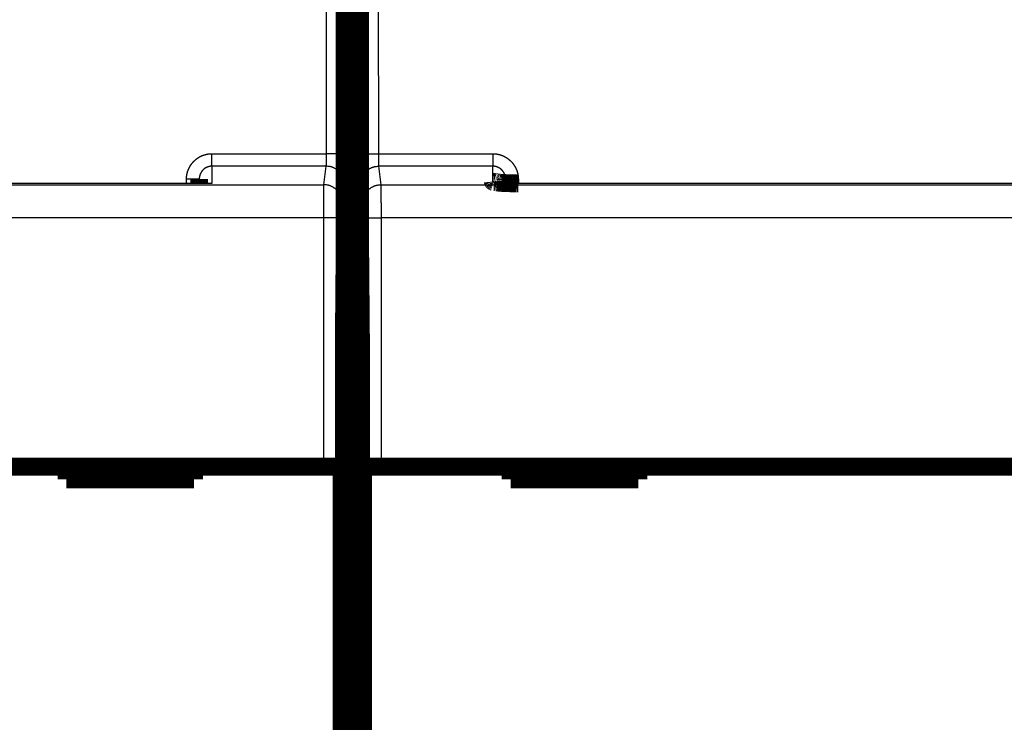
# Model space of a CAD drawing. Extents: x 17 to 1192, y 8 to 678.
# Drawn here: x 163 to 202, y 186 to 213 of the extents above; entities that cross this region are included whole.
import ezdxf

# ---------------------------------------------------------------- set-up
doc = ezdxf.new("R2010")
doc.units = 0
doc.linetypes.add('HIDDENNEW0', pattern=[4.5, 1.5, -1.5, 1.5])
doc.layers.add('MUOTOVIIVAT', color=40, linetype='HIDDENNEW0')
doc.layers.add('TANGVIIVATNONDEF', color=3, linetype='HIDDENNEW0')

msp = doc.modelspace()

# ---------------------------------------------------------------- linework, layer by layer
at = {"layer": 'MUOTOVIIVAT', "color": 40, "linetype": 'CONTINUOUS', "const_width": 0.7}
for points in [[(176.15805, 204.62066), (176.15805, 233.92066)], [(176.75805, 233.92044), (176.75805, 204.62044)], [(170.45805, 206.95069), (170.45805, 206.78516)], [(182.45805, 206.79482), (182.45805, 206.95048)], [(176.12314, 200.62066), (176.15805, 204.62066)], [(176.75805, 204.62044), (176.79296, 200.62044)], [(176.15636, 204.42671), (176.75974, 204.42671)], [(176.12314, 152.80325), (176.12314, 200.62066)], [(176.79296, 200.62044), (176.79296, 152.80303)], [(176.12314, 200.42671), (176.79296, 200.42671)], [(113.57851, 195.69657), (175.33759, 195.69657)], [(165.25805, 195.69657), (165.25805, 195.19657)], [(170.25805, 195.19657), (170.25805, 195.69657)], [(175.33759, 195.69657), (176.03756, 195.69657)], [(176.03762, 195.69657), (176.03762, 183.59657)], [(176.87848, 183.59636), (176.87848, 195.69636)], [(176.87853, 195.69636), (177.57851, 195.69636)], [(177.57851, 195.69636), (239.33759, 195.69636)], [(182.65805, 195.69636), (182.65805, 195.19636)], [(187.65805, 195.19636), (187.65805, 195.69636)], [(165.25805, 195.19657), (170.25805, 195.19657)], [(182.65805, 195.19636), (187.65805, 195.19636)]]:
    msp.add_lwpolyline(points, dxfattribs=at)
for points in [[(181.98753, 206.83699), (181.9861, 206.8374, -0.001679744), (181.9847, 206.83781, -0.001755108), (181.98333, 206.83823, -0.001840384), (181.982, 206.83864, -0.001930081), (181.98071, 206.83905, -0.002029853), (181.97944, 206.83946, -0.002132932), (181.97822, 206.83988, -0.00224854), (181.97703, 206.84029, -0.00236904), (181.97587, 206.8407, -0.00250445), (181.97475, 206.84112, -0.002645885), (181.97367, 206.84153, -0.00280544), (181.97262, 206.84195, -0.002972777), (181.97161, 206.84237, -0.003162235), (181.97063, 206.84278, -0.003361673), (181.96969, 206.8432, -0.0035884), (181.96879, 206.84361, -0.003828063), (181.96792, 206.84403, -0.004101467), (181.96709, 206.84445, -0.004391453), (181.96629, 206.84487, -0.004724169), (181.96553, 206.84528, -0.005079088), (181.96481, 206.8457, -0.005485333), (181.96412, 206.84612, -0.005917316), (181.96347, 206.84654, -0.006423407), (181.96286, 206.84696, -0.006974311), (181.96228, 206.84738, -0.007578373), (181.96174, 206.8478, -0.008190152), (181.96123, 206.84821, -0.009027445), (181.96077, 206.84863, -0.010061346), (181.96034, 206.84905, -0.010722527), (181.95995, 206.84947, -0.010891013), (181.95959, 206.84989, -0.01312452), (181.95927, 206.85031, -0.017272996), (181.95899, 206.85075, -0.014450369), (181.95875, 206.85115, -0.005151874), (181.95855, 206.85152, -0.022424182), (181.95838, 206.85199, -0.044217418), (181.95822, 206.85272, -0.023509538), (181.95808, 206.85367, -0.012762105)], [(181.98753, 206.83699), (181.99189, 206.83705, -0.002335883), (181.99625, 206.83706, -0.002308825), (182.00064, 206.83704, -0.002303368), (182.00503, 206.83697, -0.002324298), (182.00945, 206.83686, -0.002334964), (182.01387, 206.83671, -0.00234344), (182.01831, 206.83652, -0.002349784), (182.02276, 206.83628, -0.002361123), (182.02723, 206.83601, -0.002368592), (182.0317, 206.83568, -0.002379427), (182.03619, 206.83532, -0.002385826), (182.04069, 206.83491, -0.00239498), (182.0452, 206.83445, -0.002403663), (182.04972, 206.83395, -0.002418482), (182.05424, 206.8334, -0.002418729), (182.05878, 206.83281, -0.002413078), (182.06332, 206.83217, -0.002441751), (182.06787, 206.83149, -0.002503618), (182.07244, 206.83075, -0.002435401), (182.077, 206.82998, -0.002276495), (182.08153, 206.82916, -0.002529092), (182.08614, 206.82827, -0.003040192), (182.09086, 206.82731, -0.002294949), (182.0953, 206.82638, -0.00075171), (182.09931, 206.82551, -0.003283007), (182.10447, 206.82429, -0.005680499), (182.11241, 206.82226, -0.002757903), (182.12282, 206.81952, -0.00145019)], [(182.95805, 206.78501), (182.93982, 206.78505, 0.000143071), (182.9217, 206.78508, 0.000379663), (182.90373, 206.78508, 0.000154449), (182.8858, 206.78509, -0.000604174), (182.86781, 206.78516, -0.000850637), (182.84979, 206.78529, -0.000660428), (182.83176, 206.78547, -0.000561252), (182.81375, 206.78568, -0.000524986), (182.79576, 206.78592, -0.000477263), (182.77781, 206.7862, -0.000405428), (182.75993, 206.78651, -0.000347869), (182.74213, 206.78683, -0.000288636), (182.72442, 206.78718, -0.000231622), (182.70683, 206.78753, -0.000160867), (182.68937, 206.78789, -0.000133135), (182.67205, 206.78826, -0.000141469), (182.65488, 206.78864, -0.000158738), (182.63785, 206.78902, -0.000188838), (182.62097, 206.78942, -0.000214558), (182.60424, 206.78983, -0.000241224), (182.58768, 206.79025, -0.000266928), (182.57127, 206.79068, -0.000296688), (182.55502, 206.79113, -0.000324755), (182.53894, 206.7916, -0.00035626), (182.52302, 206.79208, -0.000386432), (182.50728, 206.79259, -0.0004204), (182.49171, 206.79312, -0.000453163), (182.47632, 206.79367, -0.00048988), (182.46111, 206.79425, -0.000525551), (182.44608, 206.79485, -0.00056534), (182.43124, 206.79548, -0.000604555), (182.41658, 206.79614, -0.000648406), (182.40212, 206.79683, -0.000691059), (182.38785, 206.79755, -0.000737567), (182.37378, 206.79831, -0.000786902), (182.35991, 206.7991, -0.000844712), (182.34625, 206.79992, -0.000890597), (182.33279, 206.80078, -0.00092763), (182.31955, 206.80168, -0.000925556), (182.30654, 206.80261, -0.000872775), (182.2938, 206.80357, -0.000837459), (182.28133, 206.80454, -0.000799068), (182.26915, 206.80553, -0.000770628), (182.25729, 206.80654, -0.000731898), (182.24576, 206.80754, -0.000704848), (182.23458, 206.80855, -0.000668476), (182.22378, 206.80955, -0.00064323), (182.21337, 206.81055, -0.000607272), (182.20337, 206.81153, -0.00058245), (182.1938, 206.81248, -0.000545715), (182.18469, 206.81341, -0.000519982), (182.17603, 206.81432, -0.000480537), (182.16788, 206.81518, -0.000451045), (182.16022, 206.81601, -0.000404189), (182.15311, 206.81679, -0.000367337), (182.14652, 206.81752, -0.000309959), (182.14052, 206.81819, -0.000249407), (182.13509, 206.8188, -0.000143298), (182.13029, 206.81935, -0.000053154), (182.12608, 206.81982, 0.000053141), (182.12252, 206.82022, 0.000387775), (182.11965, 206.82054, 0.001349831), (182.11755, 206.82075, 0.002046865), (182.11596, 206.8209, 0.000224225), (182.11485, 206.821, 0.00948422), (182.11515, 206.82088), (182.11788, 206.82037, 0.005720783), (182.12282, 206.81952, 0.001582686)]]:
    msp.add_lwpolyline(points, format="xyb", dxfattribs=at)
at = {"layer": 'TANGVIIVATNONDEF', "color": 3, "linetype": 'CONTINUOUS'}
for p, q in [((175.44261, 207.94563), (175.44638, 232.65556)), ((176.14635, 232.64335), (176.14259, 207.93342)), ((176.77351, 207.9332), (176.76975, 232.64313)), ((177.46972, 232.65535), (177.47348, 207.94542)), ((170.95805, 207.94563), (175.44261, 207.94563)), ((170.95805, 207.45558), (170.95805, 207.94563)), ((177.47348, 207.94542), (181.95805, 207.94542)), ((181.95805, 207.94542), (181.95805, 207.45536)), ((175.43287, 207.45558), (170.95805, 207.45558)), ((170.95805, 207.45558), (170.95805, 206.78398)), ((175.34246, 206.73114), (175.43287, 207.45558)), ((181.95805, 207.45536), (177.48322, 207.45536)), ((177.48322, 207.45536), (177.57363, 206.73092)), ((181.95805, 206.85369), (181.95805, 207.45536)), ((113.57363, 206.73114), (175.34246, 206.73114)), ((170.95805, 206.78398), (118.95805, 206.78398)), ((169.95805, 206.78398), (169.95805, 206.94197)), ((176.13285, 206.75728), (176.04243, 206.03284)), ((176.87366, 206.03262), (176.78325, 206.75707)), ((177.57363, 206.73092), (239.34246, 206.73092)), ((182.95805, 206.94175), (182.95805, 206.78501)), ((182.95805, 206.78499), (182.95805, 206.78376)), ((234.95805, 206.78377), (182.95805, 206.78377)), ((175.33759, 205.4343), (113.57851, 205.4343)), ((175.33759, 195.69657), (175.33759, 205.4343)), ((176.03756, 205.4343), (175.33759, 205.4343)), ((176.03756, 205.4343), (176.03756, 195.69657)), ((176.87853, 195.69636), (176.87853, 205.43409)), ((176.87853, 205.43409), (177.57851, 205.43409)), ((239.33759, 205.43409), (177.57851, 205.43409)), ((177.57851, 205.43409), (177.57851, 195.69636))]:
    msp.add_line(p, q, dxfattribs=at)
for points in [[(383.75789, 236.93487, 0.000000016), (396.40085, 236.93487, 0.000000008), (412.95789, 236.93488)], [(120.95794, 236.93488), (128.25794, 236.93488), (135.55794, 236.93488), (142.85794, 236.93487), (150.15793, 236.93487), (157.45793, 236.93487), (164.75793, 236.93487), (172.05793, 236.93486), (179.35793, 236.93486), (186.65792, 236.93486), (193.95792, 236.93486, 0.000000005), (201.25792, 236.93486), (208.55792, 236.93485), (215.85792, 236.93485), (223.15792, 236.93485), (230.45791, 236.93485), (237.75791, 236.93485), (245.05792, 236.93485)], [(266.95791, 236.93485, 0.000000006), (274.25797, 236.93485)], [(281.55791, 236.93485, 0.000000006), (288.85767, 236.93485)], [(310.7579, 236.93485, 0.000000006), (318.05416, 236.93485)], [(332.67269, 236.93485, 0.000000006), (339.9579, 236.93486)], [(169.95801, 206.94194), (169.95822, 206.9616, -0.004886516), (169.9588, 206.98126, -0.004894046), (169.95978, 207.00091, -0.004883236), (169.96113, 207.02055, -0.004861144), (169.96288, 207.04016, -0.004847472), (169.965, 207.05974, -0.004837394), (169.96751, 207.07927, -0.004829758), (169.97039, 207.09876, -0.004823717), (169.97366, 207.11819, -0.004820756), (169.97729, 207.13755, -0.004820198), (169.98131, 207.15683, -0.004822073), (169.98569, 207.17603, -0.004826765), (169.99045, 207.19514, -0.004833523), (169.99557, 207.21416, -0.004843644), (170.00107, 207.23306, -0.004854995), (170.00693, 207.25185, -0.00486956), (170.01316, 207.27051, -0.004886548), (170.01975, 207.28904, -0.004909807), (170.0267, 207.30743, -0.00492682), (170.03401, 207.32567, -0.004936606), (170.0417, 207.34377, -0.00492857), (170.04973, 207.36172, -0.004904392), (170.05812, 207.3795, -0.004887159), (170.06685, 207.39712, -0.004872795), (170.07593, 207.41457, -0.004861154), (170.08535, 207.43184, -0.004849715), (170.09511, 207.44892, -0.004841541), (170.10519, 207.46581, -0.004834835), (170.11561, 207.48251, -0.00483075), (170.12634, 207.499, -0.004828418), (170.13739, 207.51527, -0.004828298), (170.14876, 207.53133, -0.004830384), (170.16044, 207.54717, -0.004834359), (170.17242, 207.56277, -0.004841125), (170.1847, 207.57814, -0.004848762), (170.19728, 207.59326, -0.004858959), (170.21016, 207.60813, -0.004871758), (170.22331, 207.62275, -0.004890118), (170.23676, 207.6371, -0.004901719), (170.25048, 207.65118, -0.004908938), (170.26448, 207.66499, -0.004944321), (170.27874, 207.67851, -0.005016971), (170.29328, 207.69174, -0.005051858), (170.30808, 207.70467, -0.005056906), (170.32314, 207.71729, -0.00504169), (170.33845, 207.72961, -0.005001818), (170.354, 207.74161, -0.004973283), (170.36979, 207.75331, -0.004948906), (170.38582, 207.76469, -0.004927386), (170.40206, 207.77575, -0.004903439), (170.41852, 207.78649, -0.004884081), (170.43519, 207.79691, -0.00486467), (170.45206, 207.80699, -0.004848947), (170.46912, 207.81676, -0.004833221), (170.48637, 207.82618, -0.004820988), (170.5038, 207.83528, -0.004809409), (170.52141, 207.84403, -0.004800741), (170.53918, 207.85245, -0.004793021), (170.55712, 207.86052, -0.0047884), (170.5752, 207.86824, -0.004785744), (170.59343, 207.87562, -0.004783665), (170.6118, 207.88264, -0.004782044), (170.6303, 207.88931, -0.004788095), (170.64892, 207.89562, -0.004801777), (170.66767, 207.90157, -0.004796126), (170.68651, 207.90716, -0.004775556), (170.70546, 207.91237, -0.004827501), (170.72452, 207.91723, -0.004940602), (170.7437, 207.92171, -0.004811993), (170.76288, 207.92582, -0.004503301), (170.78202, 207.92954, -0.004995046), (170.80154, 207.93289, -0.005997174), (170.82159, 207.93586, -0.004555414), (170.84045, 207.93843, -0.001524118), (170.85753, 207.94057, -0.006496164), (170.87954, 207.94242, -0.011310357), (170.91352, 207.94411, -0.0055386), (170.95807, 207.94563, -0.002925259)], [(175.43291, 207.45559), (175.43317, 207.45661, 0.017889683), (175.43342, 207.45794, 0.010885169), (175.43367, 207.45959, 0.007139491), (175.43393, 207.46154, 0.005076944), (175.43418, 207.46381, 0.00376635), (175.43443, 207.46637, 0.002937465), (175.43468, 207.46923, 0.002338709), (175.43492, 207.47238, 0.001921997), (175.43517, 207.47584, 0.001599909), (175.43542, 207.47957, 0.001362819), (175.43566, 207.4836, 0.001170353), (175.4359, 207.48791, 0.001022918), (175.43614, 207.4925, 0.000898969), (175.43638, 207.49736, 0.000801298), (175.43661, 207.5025, 0.000716925), (175.43684, 207.5079, 0.000649044), (175.43707, 207.51358, 0.000589107), (175.4373, 207.51952, 0.00054014), (175.43752, 207.52572, 0.000496104), (175.43774, 207.53217, 0.000459722), (175.43796, 207.53889, 0.000426475), (175.43817, 207.54584, 0.000398788), (175.43838, 207.55306, 0.000373131), (175.43859, 207.56051, 0.000351659), (175.43879, 207.5682, 0.000331474), (175.43899, 207.57613, 0.000314528), (175.43918, 207.5843, 0.000298454), (175.43937, 207.5927, 0.000284974), (175.43956, 207.60133, 0.00027189), (175.43974, 207.61018, 0.000260942), (175.43991, 207.61925, 0.000248454), (175.44008, 207.62853, 0.000235773), (175.44025, 207.63802, 0.000224207), (175.44041, 207.6477, 0.000213949), (175.44057, 207.65758, 0.000204557), (175.44072, 207.66763, 0.00019631), (175.44086, 207.67786, 0.00018871), (175.441, 207.68826, 0.000182007), (175.44113, 207.69882, 0.000175836), (175.44126, 207.70953, 0.000170442), (175.44139, 207.7204, 0.000165395), (175.4415, 207.7314, 0.000160949), (175.44162, 207.74254, 0.000157018), (175.44172, 207.7538, 0.000153811), (175.44182, 207.76519, 0.000150204), (175.44192, 207.77668, 0.000146587), (175.442, 207.78828, 0.00014536), (175.44209, 207.79999, 0.000146227), (175.44216, 207.81181, 0.000140113), (175.44223, 207.82367, 0.000129357), (175.4423, 207.83553, 0.000141725), (175.44236, 207.84766, 0.00016815), (175.44241, 207.86014, 0.000126176), (175.44245, 207.8719, 0.000041673), (175.44249, 207.88257, 0.000178499), (175.44252, 207.89635, 0.000307552), (175.44255, 207.91767, 0.00014939), (175.44258, 207.94563, 0.000078585)], [(176.14261, 207.93339), (176.14155, 207.93397, 0.18538772), (176.13883, 207.93456, 0.031664468), (176.13438, 207.93516, 0.012337613), (176.1282, 207.93576, 0.006923305), (176.12014, 207.93637, 0.004275942), (176.11023, 207.93697, 0.002941563), (176.09835, 207.93758, 0.002121427), (176.08456, 207.93818, 0.001638122), (176.06879, 207.93877, 0.001287968), (176.05113, 207.93935, 0.001055815), (176.03152, 207.93992, 0.000874689), (176.0101, 207.94047, 0.000746802), (175.98686, 207.94101, 0.000642641), (175.96195, 207.94152, 0.000565715), (175.9354, 207.94201, 0.000499347), (175.90741, 207.94248, 0.000446938), (175.87805, 207.94291, 0.000406938), (175.84747, 207.94332, 0.000377948), (175.81575, 207.94369, 0.000340069), (175.78328, 207.94403, 0.000299502), (175.75025, 207.94434, 0.00030368), (175.71612, 207.94462, 0.000329868), (175.68077, 207.94486, 0.000246732), (175.64727, 207.94507, 0.000104621), (175.61676, 207.94524, 0.000308433), (175.578, 207.94538, 0.000491624), (175.51915, 207.94551, 0.00024486), (175.44258, 207.94563, 0.000133469)], [(176.14261, 207.93339), (176.1426, 207.90374, -0.000053731), (176.14259, 207.87415, -0.000054089), (176.14256, 207.8446, -0.000054122), (176.14253, 207.81512, -0.000053898), (176.1425, 207.78574, -0.000053916), (176.14245, 207.75645, -0.000054042), (176.14241, 207.72729, -0.000054287), (176.14235, 207.69826, -0.00005457), (176.14229, 207.66939, -0.000055003), (176.14222, 207.64069, -0.000055496), (176.14215, 207.61218, -0.00005614), (176.14207, 207.58387, -0.000056854), (176.14199, 207.55578, -0.000057728), (176.1419, 207.52793, -0.000058686), (176.1418, 207.50034, -0.000059818), (176.1417, 207.47302, -0.000061052), (176.14159, 207.44598, -0.00006248), (176.14148, 207.41925, -0.000064031), (176.14136, 207.39285, -0.000065803), (176.14124, 207.36677, -0.000067726), (176.14111, 207.34106, -0.000069904), (176.14098, 207.31571, -0.000072269), (176.14084, 207.29076, -0.000074938), (176.14069, 207.2662, -0.000077842), (176.14054, 207.24208, -0.000081109), (176.14038, 207.21838, -0.000084669), (176.14022, 207.19515, -0.000088694), (176.14006, 207.17238, -0.000093104), (176.13989, 207.1501, -0.000098049), (176.13971, 207.12833, -0.000103485), (176.13953, 207.10709, -0.0001088), (176.13935, 207.08638, -0.000113459), (176.13916, 207.06622, -0.000119007), (176.13896, 207.04662, -0.000124737), (176.13876, 207.02758, -0.000131551), (176.13856, 207.00911, -0.000138751), (176.13835, 206.99123, -0.000147304), (176.13814, 206.97392, -0.000156415), (176.13793, 206.95722, -0.000167298), (176.13771, 206.94111, -0.000179078), (176.13749, 206.92562, -0.000193137), (176.13727, 206.91074, -0.00020847), (176.13704, 206.89649, -0.000227282), (176.13681, 206.88287, -0.000248538), (176.13658, 206.8699, -0.000273378), (176.13634, 206.85756, -0.000300237), (176.13611, 206.8459, -0.00033854), (176.13587, 206.83488, -0.000388453), (176.13562, 206.82454, -0.000430615), (176.13538, 206.81488, -0.000457407), (176.13514, 206.80594, -0.000584404), (176.13489, 206.79763, -0.000838188), (176.13463, 206.78997, -0.000784419), (176.13438, 206.78319, -0.000294763), (176.13416, 206.7774, -0.001412752), (176.13388, 206.77161, -0.004016195), (176.13344, 206.76487, -0.003434702), (176.13285, 206.75733, -0.002497365)], [(176.77354, 207.93321), (176.7746, 207.93379, -0.18586826), (176.77732, 207.93438, -0.031631467), (176.78176, 207.93497, -0.012313948), (176.78793, 207.93558, -0.00690744), (176.79599, 207.93618, -0.004265191), (176.80591, 207.93678, -0.002933767), (176.81778, 207.93739, -0.002115596), (176.83156, 207.93799, -0.001633506), (176.84733, 207.93858, -0.001284266), (176.86499, 207.93916, -0.001052735), (176.8846, 207.93973, -0.000872105), (176.90601, 207.94028, -0.000744574), (176.92925, 207.94081, -0.000640707), (176.95416, 207.94133, -0.000564001), (176.9807, 207.94182, -0.000497823), (177.00869, 207.94228, -0.000445567), (177.03804, 207.94272, -0.000405683), (177.06862, 207.94312, -0.000376777), (177.10033, 207.9435, -0.000339011), (177.1328, 207.94384, -0.000298567), (177.16583, 207.94415, -0.000302728), (177.19996, 207.94443, -0.00032883), (177.2353, 207.94467, -0.000245954), (177.2688, 207.94488, -0.00010429), (177.29931, 207.94505, -0.000307455), (177.33807, 207.9452, -0.000490058), (177.39691, 207.94533, -0.000244078), (177.47348, 207.94546, -0.000133041)], [(176.78321, 206.75706), (176.78295, 206.75952, -0.007809005), (176.7827, 206.76272, -0.004659336), (176.78245, 206.76668, -0.003025525), (176.7822, 206.77137, -0.002140025), (176.78194, 206.7768, -0.00158219), (176.78169, 206.78294, -0.00123135), (176.78144, 206.78982, -0.000978853), (176.7812, 206.79739, -0.000803599), (176.78095, 206.80568, -0.000668392), (176.78071, 206.81465, -0.000569015), (176.78046, 206.82432, -0.000488427), (176.78022, 206.83465, -0.000426753), (176.77998, 206.84567, -0.000374936), (176.77975, 206.85734, -0.000334132), (176.77951, 206.86967, -0.000298897), (176.77928, 206.88265, -0.000270562), (176.77905, 206.89627, -0.000245551), (176.77882, 206.91052, -0.000225124), (176.7786, 206.9254, -0.000206757), (176.77838, 206.94089, -0.000191588), (176.77816, 206.957, -0.000177727), (176.77795, 206.9737, -0.000166187), (176.77774, 206.99101, -0.000155493), (176.77753, 207.00889, -0.000146547), (176.77733, 207.02737, -0.000138136), (176.77713, 207.0464, -0.000131077), (176.77694, 207.06601, -0.000124381), (176.77675, 207.08616, -0.000118768), (176.77657, 207.10687, -0.000113318), (176.77638, 207.12811, -0.000108759), (176.77621, 207.14989, -0.000103551), (176.77604, 207.17216, -0.000098256), (176.77587, 207.19493, -0.000093427), (176.77571, 207.21816, -0.000089143), (176.77556, 207.24186, -0.000085221), (176.77541, 207.26599, -0.000081777), (176.77526, 207.29054, -0.000078604), (176.77512, 207.31549, -0.000075803), (176.77499, 207.34084, -0.000073226), (176.77486, 207.36656, -0.000070972), (176.77474, 207.39263, -0.000068863), (176.77462, 207.41904, -0.000067004), (176.77451, 207.44577, -0.000065361), (176.7744, 207.4728, -0.000064019), (176.7743, 207.50013, -0.000062511), (176.77421, 207.52772, -0.000060999), (176.77412, 207.55556, -0.000060482), (176.77403, 207.58366, -0.000060835), (176.77396, 207.61203, -0.000058286), (176.77389, 207.64048, -0.000053807), (176.77382, 207.66895, -0.000058943), (176.77377, 207.69806, -0.000069921), (176.77371, 207.72802, -0.000052466), (176.77367, 207.75625, -0.000017338), (176.77363, 207.78186, -0.000074204), (176.7736, 207.81493, -0.000127827), (176.77357, 207.86609, -0.000062089), (176.77354, 207.93321, -0.000032662)], [(177.47348, 207.94546), (177.47349, 207.9331, 0.00013188), (177.4735, 207.92076, 0.000132815), (177.47352, 207.90845, 0.000132853), (177.47355, 207.89616, 0.000132142), (177.47359, 207.88391, 0.000132068), (177.47363, 207.87171, 0.000132267), (177.47367, 207.85955, 0.000132763), (177.47373, 207.84746, 0.000133329), (177.47379, 207.83542, 0.000134274), (177.47385, 207.82346, 0.000135354), (177.47392, 207.81158, 0.000136811), (177.474, 207.79978, 0.00013842), (177.47408, 207.78808, 0.000140432), (177.47417, 207.77647, 0.000142629), (177.47427, 207.76498, 0.000145263), (177.47437, 207.75359, 0.000148122), (177.47448, 207.74232, 0.000151463), (177.47459, 207.73118, 0.000155083), (177.47471, 207.72018, 0.000159247), (177.47483, 207.70932, 0.000163756), (177.47496, 207.6986, 0.000168892), (177.47509, 207.68804, 0.000174458), (177.47523, 207.67764, 0.000180766), (177.47538, 207.66741, 0.000187618), (177.47553, 207.65736, 0.000195352), (177.47569, 207.64749, 0.000203766), (177.47585, 207.63781, 0.000213308), (177.47601, 207.62832, 0.000223746), (177.47618, 207.61904, 0.000235478), (177.47636, 207.60996, 0.000248362), (177.47654, 207.60111, 0.000261103), (177.47672, 207.59248, 0.00027243), (177.47691, 207.58409, 0.000285882), (177.47711, 207.57592, 0.000299802), (177.47731, 207.56799, 0.000316316), (177.47751, 207.56029, 0.00033379), (177.47772, 207.55284, 0.000354502), (177.47793, 207.54563, 0.000376589), (177.47814, 207.53867, 0.000402925), (177.47836, 207.53195, 0.000431454), (177.47858, 207.5255, 0.000465451), (177.4788, 207.5193, 0.000502547), (177.47903, 207.51336, 0.000547999), (177.47926, 207.50768, 0.000599365), (177.47949, 207.50228, 0.000659316), (177.47973, 207.49714, 0.00072413), (177.47997, 207.49227, 0.000816473), (177.48021, 207.48768, 0.000936784), (177.48045, 207.48337, 0.001038126), (177.4807, 207.47934, 0.001102257), (177.48094, 207.47561, 0.001407703), (177.48119, 207.47215, 0.002017545), (177.48145, 207.46895, 0.00188528), (177.4817, 207.46612, 0.000707099), (177.48192, 207.46371, 0.003389639), (177.48221, 207.46129, 0.00958009), (177.48265, 207.45847, 0.008104694), (177.48324, 207.45532, 0.005839097)], [(181.95808, 207.94546), (181.97774, 207.94525, -0.004934725), (181.99739, 207.94466, -0.004944844), (182.01703, 207.94367, -0.004935932), (182.03665, 207.9423, -0.004914324), (182.05624, 207.94054, -0.004901044), (182.0758, 207.9384, -0.004890978), (182.0953, 207.93587, -0.00488305), (182.11476, 207.93296, -0.004876032), (182.13416, 207.92966, -0.004871868), (182.15349, 207.92599, -0.004869524), (182.17274, 207.92194, -0.004869388), (182.19191, 207.91752, -0.004871495), (182.21099, 207.91272, -0.004875365), (182.22997, 207.90755, -0.004881906), (182.24885, 207.902, -0.004889778), (182.26761, 207.89609, -0.00490076), (182.28625, 207.8898, -0.004912466), (182.30476, 207.88315, -0.004927769), (182.32313, 207.87613, -0.004943365), (182.34136, 207.86876, -0.004962249), (182.35943, 207.86101, -0.004961854), (182.37735, 207.85292, -0.004941934), (182.39511, 207.84446, -0.004925465), (182.4127, 207.83565, -0.004909277), (182.43011, 207.8265, -0.004896711), (182.44734, 207.81701, -0.004884653), (182.46438, 207.80718, -0.004875789), (182.48123, 207.79702, -0.004868115), (182.49787, 207.78653, -0.00486316), (182.51431, 207.77572, -0.004859765), (182.53053, 207.76458, -0.004858807), (182.54654, 207.75314, -0.004860059), (182.56231, 207.74138, -0.00486273), (182.57785, 207.72932, -0.00486738), (182.59315, 207.71695, -0.00487524), (182.60821, 207.7043, -0.004888177), (182.62301, 207.69134, -0.004894783), (182.63755, 207.6781, -0.004896215), (182.65183, 207.66457, -0.004927044), (182.66583, 207.65077, -0.004995647), (182.67955, 207.63669, -0.005038099), (182.69298, 207.62233, -0.005064225), (182.70611, 207.60771, -0.005055129), (182.71894, 207.59282, -0.005007179), (182.73147, 207.57768, -0.00497463), (182.74369, 207.5623, -0.004949272), (182.75561, 207.54667, -0.00492597), (182.76722, 207.53082, -0.004898878), (182.77851, 207.51473, -0.004876849), (182.78949, 207.49843, -0.004854544), (182.80014, 207.48191, -0.004836111), (182.81048, 207.46519, -0.004817188), (182.82049, 207.44827, -0.004801987), (182.83018, 207.43116, -0.004786981), (182.83953, 207.41386, -0.004775319), (182.84856, 207.39639, -0.004764328), (182.85724, 207.37875, -0.004756155), (182.8656, 207.36094, -0.004748974), (182.8736, 207.34297, -0.004744793), (182.88127, 207.32486, -0.00474259), (182.88858, 207.3066, -0.004740895), (182.89556, 207.28821, -0.004739678), (182.90217, 207.26969, -0.004746009), (182.90843, 207.25104, -0.004759922), (182.91433, 207.23228, -0.004754609), (182.91988, 207.21341, -0.004734506), (182.92506, 207.19445, -0.004786272), (182.92987, 207.17538, -0.004898685), (182.93431, 207.15619, -0.004771351), (182.93839, 207.13699, -0.004465421), (182.94208, 207.11785, -0.00495326), (182.94541, 207.09832, -0.005947237), (182.94836, 207.07826, -0.004517567), (182.9509, 207.0594, -0.001511473), (182.95302, 207.04231, -0.006442452), (182.95486, 207.0203, -0.011216934), (182.95654, 206.98631, -0.005493066), (182.95805, 206.94176, -0.002901336)], [(170.95807, 207.45559), (170.94824, 207.45548, 0.005091495), (170.93842, 207.45518, 0.005111719), (170.9286, 207.45467, 0.005097845), (170.9188, 207.45397, 0.005053738), (170.90902, 207.45306, 0.00502362), (170.89925, 207.45196, 0.004997847), (170.88951, 207.45066, 0.004974644), (170.8798, 207.44917, 0.004948837), (170.87012, 207.44748, 0.004927765), (170.86047, 207.44561, 0.004906314), (170.85086, 207.44354, 0.004888679), (170.84129, 207.44129, 0.004870857), (170.83176, 207.43885, 0.0048566), (170.82228, 207.43623, 0.004842744), (170.81286, 207.43341, 0.00483204), (170.80349, 207.43042, 0.004822216), (170.79417, 207.42725, 0.004815149), (170.78492, 207.42389, 0.004809434), (170.77574, 207.42036, 0.004806062), (170.76662, 207.41665, 0.004804493), (170.75758, 207.41276, 0.004804838), (170.74862, 207.4087, 0.004807418), (170.73973, 207.40447, 0.004811471), (170.73093, 207.40007, 0.00481818), (170.72221, 207.39549, 0.004825894), (170.71358, 207.39075, 0.004836657), (170.70505, 207.38584, 0.004847974), (170.69662, 207.38076, 0.004862766), (170.68828, 207.37552, 0.004877491), (170.68005, 207.37012, 0.004895933), (170.67193, 207.36455, 0.004914243), (170.66392, 207.35883, 0.004937161), (170.65603, 207.35295, 0.004957569), (170.64825, 207.34691, 0.004980856), (170.64059, 207.34071, 0.005008228), (170.63306, 207.33436, 0.005046962), (170.62566, 207.32786, 0.005060934), (170.61839, 207.32121, 0.005054665), (170.61126, 207.3144, 0.0050185), (170.60426, 207.30746, 0.004944652), (170.5974, 207.30037, 0.004908065), (170.59068, 207.29316, 0.004899701), (170.5841, 207.2858, 0.004886919), (170.57766, 207.27832, 0.004867446), (170.57138, 207.27071, 0.004853501), (170.56523, 207.26298, 0.004842217), (170.55924, 207.25513, 0.004833461), (170.5534, 207.24717, 0.004825636), (170.54772, 207.23909, 0.00482057), (170.54219, 207.2309, 0.004817449), (170.53683, 207.22261, 0.004816506), (170.53162, 207.21421, 0.004817831), (170.52658, 207.20571, 0.004820872), (170.5217, 207.19712, 0.004826577), (170.51699, 207.18843, 0.004833755), (170.51245, 207.17966, 0.004844276), (170.50808, 207.17079, 0.004854864), (170.50389, 207.16184, 0.004868116), (170.49987, 207.15282, 0.004884623), (170.49603, 207.14371, 0.004908472), (170.49238, 207.13453, 0.004914844), (170.4889, 207.12528, 0.004902373), (170.4856, 207.11596, 0.004888719), (170.48249, 207.10658, 0.004874412), (170.47956, 207.09712, 0.004845948), (170.47681, 207.08762, 0.004802844), (170.47425, 207.07806, 0.004833037), (170.47187, 207.06844, 0.004920819), (170.46968, 207.05876, 0.004776028), (170.46768, 207.04908, 0.004456312), (170.46586, 207.03942, 0.004916206), (170.46423, 207.02957, 0.005865529), (170.46279, 207.01946, 0.004454741), (170.46154, 207.00995, 0.00151854), (170.46051, 207.00134, 0.006299233), (170.45962, 206.99025, 0.010909227), (170.45881, 206.97314, 0.00534519), (170.45809, 206.95072, 0.002828491)], [(176.13285, 206.75733), (176.13206, 206.79059, 0.012828891), (176.12959, 206.82429, 0.012180019), (176.12538, 206.85848, 0.011996536), (176.11943, 206.89299, 0.012502167), (176.11158, 206.92769, 0.012739417), (176.10186, 206.96241, 0.012892971), (176.09015, 206.99704, 0.01299198), (176.07651, 207.0314, 0.0131965), (176.06086, 207.06533, 0.01330314), (176.0433, 207.09869, 0.013444434), (176.02376, 207.13127, 0.013513075), (176.00239, 207.16296, 0.013607355), (175.97916, 207.19354, 0.013657599), (175.95425, 207.22292, 0.013723639), (175.92767, 207.2509, 0.013710136), (175.89963, 207.27741, 0.013642958), (175.87019, 207.30226, 0.013712798), (175.83952, 207.32543, 0.013874232), (175.80769, 207.34676, 0.013517887), (175.7751, 207.36624, 0.01269957), (175.74193, 207.38375, 0.013655203), (175.70765, 207.39938, 0.015687486), (175.67214, 207.41303, 0.012343839), (175.63849, 207.42466, 0.005376847), (175.60784, 207.43415, 0.016142148), (175.5689, 207.4422, 0.026991769), (175.50981, 207.44936, 0.0138288), (175.43291, 207.45559, 0.00760273)], [(176.78321, 206.75706), (176.78401, 206.79033, -0.012829007), (176.78648, 206.82403, -0.012180155), (176.79069, 206.85822, -0.011996694), (176.79664, 206.89273, -0.012502355), (176.80449, 206.92743, -0.012739633), (176.81422, 206.96216, -0.012893211), (176.82593, 206.99678, -0.01299224), (176.83957, 207.03115, -0.013196782), (176.85522, 207.06509, -0.013303438), (176.87279, 207.09844, -0.013444745), (176.89233, 207.13102, -0.013513396), (176.9137, 207.16271, -0.013607681), (176.93693, 207.19329, -0.013657926), (176.96185, 207.22268, -0.013723964), (176.98843, 207.25066, -0.013710452), (177.01648, 207.27716, -0.01364326), (177.04592, 207.30202, -0.013713086), (177.07659, 207.32519, -0.013874505), (177.10843, 207.34651, -0.01351813), (177.14102, 207.366, -0.012699776), (177.17419, 207.3835, -0.013655397), (177.20848, 207.39913, -0.015687673), (177.24399, 207.41278, -0.012343953), (177.27764, 207.42441, -0.005376889), (177.3083, 207.4339, -0.016142249), (177.34724, 207.44194, -0.026991818), (177.40634, 207.4491, -0.013828769), (177.48324, 207.45532, -0.007602698)], [(182.45807, 206.95046), (182.45796, 206.96035, 0.004987686), (182.45766, 206.97023, 0.005007353), (182.45716, 206.98011, 0.004993931), (182.45647, 206.98997, 0.004951095), (182.45557, 206.99981, 0.004921986), (182.45449, 207.00964, 0.004897183), (182.45321, 207.01944, 0.004874985), (182.45174, 207.02922, 0.004850278), (182.45007, 207.03897, 0.004830293), (182.44823, 207.04868, 0.004809956), (182.44619, 207.05836, 0.004793453), (182.44397, 207.06799, 0.004776765), (182.44156, 207.07758, 0.004763674), (182.43897, 207.08713, 0.00475096), (182.43619, 207.09662, 0.004741448), (182.43324, 207.10606, 0.004732765), (182.43011, 207.11544, 0.00472691), (182.42681, 207.12476, 0.004722334), (182.42332, 207.13401, 0.004720191), (182.41966, 207.14319, 0.004719758), (182.41583, 207.15231, 0.004721353), (182.41182, 207.16134, 0.004725073), (182.40765, 207.1703, 0.004730399), (182.40331, 207.17918, 0.004738252), (182.39879, 207.18797, 0.004747275), (182.39412, 207.19667, 0.00475922), (182.38927, 207.20528, 0.004771865), (182.38427, 207.21379, 0.004787795), (182.3791, 207.2222, 0.004803996), (182.37377, 207.23051, 0.004823903), (182.36828, 207.23871, 0.004843388), (182.36263, 207.2468, 0.004866716), (182.35683, 207.25478, 0.004889841), (182.35087, 207.26264, 0.004918), (182.34476, 207.27038, 0.004942449), (182.33849, 207.27799, 0.004968927), (182.33208, 207.28548, 0.005002662), (182.32551, 207.29284, 0.005051766), (182.3188, 207.30006, 0.005062118), (182.31194, 207.30714, 0.005037203), (182.30494, 207.31409, 0.004995998), (182.2978, 207.32089, 0.004928558), (182.29053, 207.32755, 0.004898912), (182.28313, 207.33407, 0.004898618), (182.2756, 207.34044, 0.004893184), (182.26795, 207.34666, 0.004881352), (182.26018, 207.35272, 0.004874633), (182.25229, 207.35864, 0.004871069), (182.24429, 207.3644, 0.004869516), (182.23618, 207.37, 0.004869325), (182.22796, 207.37543, 0.004871379), (182.21964, 207.38071, 0.004875819), (182.21121, 207.38582, 0.004881839), (182.2027, 207.39077, 0.004890519), (182.19408, 207.39554, 0.004900451), (182.18537, 207.40015, 0.004913564), (182.17658, 207.40457, 0.004927078), (182.1677, 207.40883, 0.004944042), (182.15874, 207.4129, 0.004961782), (182.1497, 207.4168, 0.004983376), (182.14059, 207.42051, 0.004984159), (182.1314, 207.42404, 0.004964583), (182.12215, 207.42738, 0.004954136), (182.11283, 207.43055, 0.004949294), (182.10345, 207.43352, 0.004927227), (182.09401, 207.43631, 0.004888332), (182.08453, 207.43891, 0.004924052), (182.07498, 207.44132, 0.00501867), (182.06538, 207.44355, 0.004874659), (182.05577, 207.44558, 0.004550968), (182.04618, 207.44742, 0.00502436), (182.03641, 207.44908, 0.005998805), (182.02637, 207.45055, 0.00455622), (182.01693, 207.45181, 0.001550963), (182.00838, 207.45286, 0.006446938), (181.99736, 207.45376, 0.011164184), (181.98036, 207.45459, 0.00546677), (181.95808, 207.45532, 0.002891716)], [(170.45809, 206.95072), (170.45753, 206.9503, -0.29824191), (170.45578, 206.94988, -0.039349129), (170.45278, 206.94945, -0.014091935), (170.44854, 206.94902, -0.007617712), (170.44294, 206.94858, -0.004597724), (170.436, 206.94815, -0.003118157), (170.42765, 206.94771, -0.002225468), (170.41791, 206.94728, -0.001705957), (170.40674, 206.94686, -0.001333339), (170.39419, 206.94644, -0.00108813), (170.38024, 206.94603, -0.000898002), (170.36497, 206.94563, -0.000764411), (170.34838, 206.94524, -0.000656041), (170.33058, 206.94488, -0.000576271), (170.31159, 206.94452, -0.000507684), (170.29155, 206.94419, -0.000453686), (170.27052, 206.94388, -0.00041248), (170.24859, 206.94359, -0.00038261), (170.22585, 206.94332, -0.00034391), (170.20256, 206.94307, -0.000302648), (170.17885, 206.94285, -0.000306562), (170.15435, 206.94265, -0.000332646), (170.12898, 206.94248, -0.000248759), (170.10493, 206.94233, -0.000105668), (170.08302, 206.94221, -0.000310547), (170.0552, 206.94211, -0.000494589), (170.01296, 206.94202, -0.000246395), (169.95801, 206.94194, -0.000134352)], [(175.33755, 205.43427), (175.33755, 205.46212, -0.000014773), (175.33756, 205.48995, -0.00001461), (175.33758, 205.51776, -0.000014806), (175.33759, 205.54555, -0.000015435), (175.3376, 205.57329, -0.000015939), (175.33762, 205.60097, -0.000016421), (175.33764, 205.62858, -0.000016909), (175.33766, 205.6561, -0.0000175), (175.33768, 205.68353, -0.000018065), (175.33771, 205.71084, -0.000018706), (175.33773, 205.73803, -0.000019335), (175.33776, 205.76508, -0.000020056), (175.33779, 205.79198, -0.000020762), (175.33782, 205.81872, -0.000021556), (175.33786, 205.84527, -0.000022368), (175.3379, 205.87164, -0.000023308), (175.33793, 205.8978, -0.00002416), (175.33798, 205.92374, -0.000025013), (175.33802, 205.94945, -0.000025602), (175.33806, 205.97493, -0.000025912), (175.33811, 206.00015, -0.000026338), (175.33816, 206.02511, -0.00002682), (175.33821, 206.04979, -0.000027374), (175.33827, 206.0742, -0.000027939), (175.33833, 206.09831, -0.000028599), (175.33838, 206.12212, -0.000029291), (175.33844, 206.14561, -0.000030084), (175.33851, 206.16877, -0.000030917), (175.33857, 206.1916, -0.000031866), (175.33864, 206.21409, -0.00003287), (175.33871, 206.23621, -0.000034004), (175.33878, 206.25796, -0.000035201), (175.33885, 206.27934, -0.000036573), (175.33892, 206.30033, -0.000038051), (175.339, 206.32091, -0.00003964), (175.33907, 206.34109, -0.000041235), (175.33915, 206.36084, -0.000042972), (175.33923, 206.38017, -0.000044692), (175.33932, 206.39906, -0.000046704), (175.3394, 206.41752, -0.000048839), (175.33949, 206.43552, -0.000051301), (175.33957, 206.45307, -0.000053904), (175.33966, 206.47014, -0.000056921), (175.33975, 206.48675, -0.000060146), (175.33984, 206.50288, -0.000063893), (175.33994, 206.51852, -0.000067932), (175.34003, 206.53365, -0.000072652), (175.34013, 206.54829, -0.000077796), (175.34022, 206.56241, -0.000083834), (175.34032, 206.57602, -0.000090463), (175.34042, 206.5891, -0.000098393), (175.34052, 206.60164, -0.000107314), (175.34062, 206.61364, -0.000117366), (175.34073, 206.6251, -0.000127778), (175.34083, 206.63599, -0.000139795), (175.34093, 206.64634, -0.000152184), (175.34104, 206.65612, -0.000170179), (175.34114, 206.66536, -0.000193313), (175.34125, 206.67402, -0.000212815), (175.34136, 206.68211, -0.000224568), (175.34146, 206.68961, -0.000283069), (175.34157, 206.69659, -0.000398699), (175.34168, 206.70304, -0.00037098), (175.34178, 206.70876, -0.000145308), (175.34188, 206.71364, -0.000652161), (175.342, 206.71859, -0.00177946), (175.34218, 206.72448, -0.001460849), (175.34243, 206.73116, -0.001036723)], [(176.04246, 206.03281), (176.04166, 206.06608, 0.01282893), (176.03919, 206.09979, 0.012180007), (176.03498, 206.13397, 0.011996476), (176.02903, 206.16849, 0.012502056), (176.02118, 206.20319, 0.012739252), (176.01145, 206.23792, 0.012892755), (175.99974, 206.27255, 0.012991711), (175.9861, 206.30692, 0.013196181), (175.97045, 206.34085, 0.013302773), (175.95288, 206.37421, 0.013444022), (175.93334, 206.4068, 0.013512624), (175.91197, 206.43849, 0.013606869), (175.88874, 206.46907, 0.013657084), (175.86382, 206.49846, 0.013723101), (175.83724, 206.52644, 0.013709584), (175.8092, 206.55295, 0.013642402), (175.77976, 206.57781, 0.013712239), (175.74908, 206.60098, 0.013873672), (175.71725, 206.62231, 0.013517355), (175.68465, 206.6418, 0.012699087), (175.65148, 206.65931, 0.013654707), (175.61719, 206.67494, 0.015686955), (175.58168, 206.6886, 0.012343458), (175.54803, 206.70023, 0.005376692), (175.51737, 206.70972, 0.016141712), (175.47843, 206.71776, 0.026991207), (175.41933, 206.72493, 0.013828598), (175.34243, 206.73116, 0.007602642)], [(176.87369, 206.03263), (176.87449, 206.0659, -0.012829129), (176.87696, 206.0996, -0.012180373), (176.88116, 206.13379, -0.011997008), (176.88711, 206.1683, -0.01250278), (176.89496, 206.203, -0.012740169), (176.90468, 206.23773, -0.012893848), (176.91639, 206.27235, -0.012992977), (176.93002, 206.30672, -0.013197615), (176.94567, 206.34065, -0.013304358), (176.96324, 206.37401, -0.013445744), (176.98277, 206.40659, -0.01351446), (177.00414, 206.43828, -0.013608799), (177.02737, 206.46886, -0.013659083), (177.05228, 206.49824, -0.013725146), (177.07886, 206.52622, -0.013711639), (177.1069, 206.55273, -0.013644433), (177.13634, 206.57758, -0.013714242), (177.16701, 206.60075, -0.013875638), (177.19884, 206.62208, -0.013519182), (177.23144, 206.64156, -0.01270071), (177.26461, 206.65907, -0.01365633), (177.29889, 206.6747, -0.015688641), (177.33439, 206.68835, -0.012344619), (177.36805, 206.69998, -0.005377153), (177.3987, 206.70946, -0.016142966), (177.43764, 206.71751, -0.02699262), (177.49674, 206.72467, -0.013828985), (177.57364, 206.73089, -0.007602764)], [(177.57364, 206.73089), (177.57375, 206.72865, -0.003307049), (177.57386, 206.72582, -0.002082643), (177.57397, 206.72237, -0.001407454), (177.57408, 206.71835, -0.001025902), (177.57419, 206.71373, -0.000774562), (177.5743, 206.70853, -0.000611915), (177.57441, 206.70273, -0.000492192), (177.57452, 206.69636, -0.000408), (177.57463, 206.68941, -0.000341861), (177.57474, 206.68189, -0.000292829), (177.57484, 206.67379, -0.000252513), (177.57495, 206.66514, -0.00022152), (177.57506, 206.65591, -0.000195144), (177.57516, 206.64612, -0.000174307), (177.57527, 206.63577, -0.000156162), (177.57537, 206.62488, -0.000141597), (177.57547, 206.61342, -0.000128438), (177.57557, 206.60143, -0.000117533), (177.57567, 206.58888, -0.000107295), (177.57577, 206.57581, -0.000098392), (177.57587, 206.5622, -0.000090467), (177.57597, 206.54808, -0.000083834), (177.57606, 206.53344, -0.000077795), (177.57616, 206.5183, -0.000072652), (177.57625, 206.50266, -0.000067932), (177.57634, 206.48654, -0.000063893), (177.57643, 206.46993, -0.000060146), (177.57652, 206.45285, -0.000056921), (177.57661, 206.4353, -0.000053904), (177.57669, 206.4173, -0.000051301), (177.57678, 206.39885, -0.000048839), (177.57686, 206.37996, -0.000046704), (177.57694, 206.36062, -0.000044692), (177.57702, 206.34087, -0.000042972), (177.5771, 206.32069, -0.000041235), (177.57717, 206.30011, -0.00003964), (177.57725, 206.27912, -0.000038051), (177.57732, 206.25775, -0.000036573), (177.57739, 206.23599, -0.000035201), (177.57746, 206.21387, -0.000034004), (177.57753, 206.19138, -0.00003287), (177.57759, 206.16856, -0.000031866), (177.57765, 206.14539, -0.000030917), (177.57771, 206.1219, -0.000030084), (177.57777, 206.09809, -0.000029291), (177.57783, 206.07398, -0.0000286), (177.57788, 206.04958, -0.000027939), (177.57793, 206.02489, -0.00002737), (177.57798, 205.99993, -0.000026821), (177.57803, 205.97471, -0.000026351), (177.57808, 205.94923, -0.000025908), (177.57812, 205.92352, -0.000025554), (177.57816, 205.89758, -0.000025098), (177.5782, 205.87142, -0.000024577), (177.57824, 205.84505, -0.000023966), (177.57827, 205.8185, -0.000023273), (177.5783, 205.79178, -0.000022973), (177.57833, 205.76487, -0.00002296), (177.57836, 205.73776, -0.000021932), (177.57839, 205.71063, -0.000020186), (177.57841, 205.68354, -0.000021887), (177.57843, 205.65589, -0.000025613), (177.57845, 205.62749, -0.000019285), (177.57846, 205.60077, -0.000006757), (177.57848, 205.57655, -0.00002667), (177.57849, 205.54535, -0.000045237), (177.5785, 205.4972, -0.000022011), (177.57852, 205.43409, -0.000011654)], [(182.95805, 206.78376), (182.94142, 206.78377, -0.000291262), (182.9248, 206.7838, -0.000291783), (182.90818, 206.78385, -0.000291555), (182.89156, 206.78392, -0.00029084), (182.87497, 206.78401, -0.000290724), (182.85839, 206.78412, -0.00029091), (182.84184, 206.78424, -0.000291404), (182.82531, 206.78439, -0.000292063), (182.80883, 206.78455, -0.000293087), (182.79238, 206.78474, -0.000294315), (182.77598, 206.78494, -0.0002959), (182.75962, 206.78516, -0.000297701), (182.74333, 206.7854, -0.000299872), (182.72709, 206.78566, -0.000302282), (182.71092, 206.78594, -0.000305062), (182.69482, 206.78624, -0.000308098), (182.6788, 206.78655, -0.000311557), (182.66286, 206.78689, -0.000315332), (182.647, 206.78724, -0.000319428), (182.63123, 206.78761, -0.000323774), (182.61557, 206.788, -0.000328895), (182.6, 206.7884, -0.000334617), (182.58453, 206.78883, -0.000339378), (182.56917, 206.78927, -0.000342837), (182.55392, 206.78973, -0.000346706), (182.53877, 206.79021, -0.000350443), (182.52375, 206.79071, -0.00035494), (182.50884, 206.79123, -0.000359499), (182.49405, 206.79176, -0.000364795), (182.4794, 206.79231, -0.000370164), (182.46487, 206.79287, -0.000376332), (182.45048, 206.79345, -0.000382619), (182.43623, 206.79405, -0.000389766), (182.42212, 206.79467, -0.000397083), (182.40816, 206.7953, -0.000405335), (182.39435, 206.79595, -0.000413818), (182.38069, 206.79661, -0.000423329), (182.36719, 206.79729, -0.000433144), (182.35386, 206.79799, -0.000444098), (182.34069, 206.7987, -0.000455439), (182.32769, 206.79942, -0.000468068), (182.31486, 206.80016, -0.000481199), (182.30222, 206.80091, -0.000495755), (182.28976, 206.80168, -0.000510896), (182.27748, 206.80247, -0.000527822), (182.26539, 206.80326, -0.000545683), (182.2535, 206.80407, -0.000564976), (182.2418, 206.8049, -0.000584584), (182.23031, 206.80574, -0.000608584), (182.21902, 206.80659, -0.000636651), (182.20794, 206.80745, -0.000665238), (182.19708, 206.80833, -0.000693148), (182.18644, 206.80922, -0.000720688), (182.17602, 206.81012, -0.000744636), (182.16582, 206.81104, -0.000773363), (182.15584, 206.81196, -0.000803599), (182.14609, 206.8129, -0.000837936), (182.13656, 206.81385, -0.000872731), (182.12726, 206.81481, -0.000912856), (182.11819, 206.81578, -0.000954345), (182.10936, 206.81677, -0.001001665), (182.10075, 206.81776, -0.00105036), (182.09239, 206.81876, -0.001107783), (182.08425, 206.81977, -0.001169154), (182.07636, 206.82079, -0.001234804), (182.0687, 206.82182, -0.001298679), (182.06129, 206.82286, -0.001393062), (182.05411, 206.8239, -0.001512869), (182.04717, 206.82496, -0.001574646), (182.0405, 206.82602, -0.001569209), (182.0341, 206.82708, -0.001856838), (182.02787, 206.82816, -0.00240657), (182.02181, 206.82928, -0.002005512), (182.01625, 206.83034, -0.000723556), (182.01136, 206.83129, -0.003119581), (182.00565, 206.83253, -0.00643121), (181.99761, 206.83446, -0.003736646), (181.98753, 206.83699, -0.002152481)], [(182.95805, 206.94176), (182.93422, 206.94177, -0.000223008), (182.91008, 206.9418, -0.000212737), (182.8856, 206.94185, -0.000211566), (182.86087, 206.94193, -0.000223653), (182.83602, 206.94202, -0.000232667), (182.81114, 206.94214, -0.00024157), (182.78634, 206.94229, -0.000251552), (182.76173, 206.94246, -0.000265384), (182.73742, 206.94265, -0.000280316), (182.71353, 206.94287, -0.000298423), (182.69019, 206.94311, -0.000319241), (182.6675, 206.94338, -0.000344101), (182.64559, 206.94366, -0.000374237), (182.62455, 206.94397, -0.00041008), (182.60451, 206.9443, -0.00045336), (182.58553, 206.94465, -0.000502633), (182.56773, 206.94502, -0.000572874), (182.55114, 206.9454, -0.00066419), (182.53588, 206.94579, -0.000758817), (182.52193, 206.9462, -0.000839138), (182.50939, 206.94661, -0.001090059), (182.49821, 206.94704, -0.001587226), (182.48845, 206.94748, -0.001667485), (182.48013, 206.9479, -0.000877496), (182.47334, 206.94828, -0.003215203), (182.4676, 206.94876, -0.011344339), (182.46249, 206.9495, -0.016324266), (182.45807, 206.95046, -0.019642007)], [(176.04246, 206.03281), (176.04234, 206.03178, 0.00748935), (176.04223, 206.03047, 0.004729693), (176.04211, 206.02889, 0.003197756), (176.042, 206.02703, 0.002326802), (176.04189, 206.0249, 0.001753876), (176.04177, 206.0225, 0.001383059), (176.04166, 206.01983, 0.001110241), (176.04155, 206.01689, 0.000917847), (176.04144, 206.01368, 0.000767062), (176.04133, 206.01021, 0.000654976), (176.04123, 206.00647, 0.000563086), (176.04112, 206.00248, 0.000492149), (176.04101, 205.99822, 0.000432051), (176.04091, 205.9937, 0.000384337), (176.0408, 205.98893, 0.000342963), (176.0407, 205.9839, 0.000309467), (176.0406, 205.97861, 0.000279611), (176.0405, 205.97308, 0.000254869), (176.04039, 205.96728, 0.000232301), (176.0403, 205.96125, 0.000213132), (176.0402, 205.95497, 0.000196002), (176.0401, 205.94845, 0.00018161), (176.04001, 205.94169, 0.000168523), (176.03991, 205.93471, 0.00015739), (176.03982, 205.92749, 0.000147168), (176.03973, 205.92005, 0.000138419), (176.03964, 205.91238, 0.000130301), (176.03955, 205.9045, 0.000123316), (176.03946, 205.8964, 0.000116781), (176.03937, 205.8881, 0.000111143), (176.03929, 205.87958, 0.00010581), (176.03921, 205.87086, 0.000101186), (176.03913, 205.86193, 0.000096826), (176.03905, 205.85282, 0.000093101), (176.03897, 205.84351, 0.000089337), (176.03889, 205.83401, 0.000085883), (176.03882, 205.82432, 0.000082441), (176.03875, 205.81445, 0.000079237), (176.03868, 205.80441, 0.000076267), (176.03861, 205.7942, 0.000073673), (176.03854, 205.78382, 0.000071215), (176.03848, 205.77329, 0.000069042), (176.03842, 205.7626, 0.000066984), (176.03836, 205.75176, 0.00006518), (176.0383, 205.74077, 0.000063463), (176.03824, 205.72964, 0.000061966), (176.03819, 205.71838, 0.000060533), (176.03814, 205.70698, 0.000059297), (176.03809, 205.69546, 0.000058113), (176.03804, 205.68382, 0.000057109), (176.03799, 205.67206, 0.00005613), (176.03795, 205.6602, 0.000055307), (176.03791, 205.64822, 0.00005451), (176.03787, 205.63615, 0.000053854), (176.03783, 205.62398, 0.00005299), (176.0378, 205.61172, 0.000052062), (176.03777, 205.59939, 0.000051966), (176.03774, 205.58697, 0.000052612), (176.03771, 205.57446, 0.000050697), (176.03769, 205.56194, 0.000047031), (176.03766, 205.54943, 0.000051807), (176.03764, 205.53667, 0.000061818), (176.03763, 205.52356, 0.000046573), (176.03761, 205.51122, 0.000015352), (176.0376, 205.50004, 0.000066263), (176.03759, 205.48564, 0.000114893), (176.03758, 205.46341, 0.000056052), (176.03758, 205.43427, 0.000029541)], [(176.87857, 205.43409), (176.87857, 205.44694, 0.000032974), (176.87856, 205.45978, 0.000032651), (176.87854, 205.47262, 0.000033046), (176.87853, 205.48544, 0.000034314), (176.87852, 205.49824, 0.000035337), (176.8785, 205.51102, 0.000036322), (176.87848, 205.52376, 0.000037322), (176.87846, 205.53646, 0.000038535), (176.87844, 205.54912, 0.000039701), (176.87842, 205.56172, 0.000041025), (176.87839, 205.57427, 0.000042332), (176.87836, 205.58675, 0.00004383), (176.87833, 205.59917, 0.000045302), (176.8783, 205.61151, 0.000046957), (176.87826, 205.62376, 0.000048656), (176.87823, 205.63593, 0.000050624), (176.87819, 205.64801, 0.000052414), (176.87815, 205.65998, 0.000054208), (176.8781, 205.67185, 0.000055464), (176.87806, 205.6836, 0.000056141), (176.87801, 205.69524, 0.000057068), (176.87796, 205.70677, 0.00005811), (176.87791, 205.71816, 0.000059308), (176.87785, 205.72942, 0.000060534), (176.8778, 205.74055, 0.000061963), (176.87774, 205.75154, 0.000063462), (176.87768, 205.76238, 0.000065181), (176.87762, 205.77307, 0.000066984), (176.87755, 205.78361, 0.000069042), (176.87749, 205.79399, 0.000071215), (176.87742, 205.80419, 0.000073673), (176.87735, 205.81424, 0.000076267), (176.87727, 205.8241, 0.000079237), (176.8772, 205.83379, 0.000082441), (176.87713, 205.84329, 0.000085883), (176.87705, 205.8526, 0.000089337), (176.87697, 205.86172, 0.000093101), (176.87689, 205.87064, 0.000096826), (176.87681, 205.87936, 0.000101186), (176.87672, 205.88788, 0.00010581), (176.87664, 205.89619, 0.000111143), (176.87655, 205.90429, 0.000116781), (176.87646, 205.91217, 0.000123316), (176.87637, 205.91983, 0.000130302), (176.87628, 205.92727, 0.000138419), (176.87618, 205.93449, 0.000147166), (176.87609, 205.94148, 0.000157391), (176.876, 205.94824, 0.000168531), (176.8759, 205.95475, 0.000181608), (176.8758, 205.96103, 0.000195969), (176.8757, 205.96707, 0.000213138), (176.8756, 205.97286, 0.000232445), (176.8755, 205.97839, 0.000254258), (176.8754, 205.98368, 0.000276937), (176.87529, 205.98871, 0.000303111), (176.87519, 205.99349, 0.000330149), (176.87508, 205.998, 0.00036936), (176.87498, 206.00226, 0.000419788), (176.87487, 206.00626, 0.000462272), (176.87477, 206.01, 0.000487913), (176.87466, 206.01346, 0.000615316), (176.87455, 206.01668, 0.000867126), (176.87444, 206.01966, 0.000806697), (176.87434, 206.0223, 0.000315387), (176.87424, 206.02455, 0.001418745), (176.87412, 206.02683, 0.00387013), (176.87394, 206.02955, 0.003172712), (176.87369, 206.03263, 0.002248671)]]:
    msp.add_lwpolyline(points, format="xyb", dxfattribs=at)

doc.saveas('drawing.dxf')
